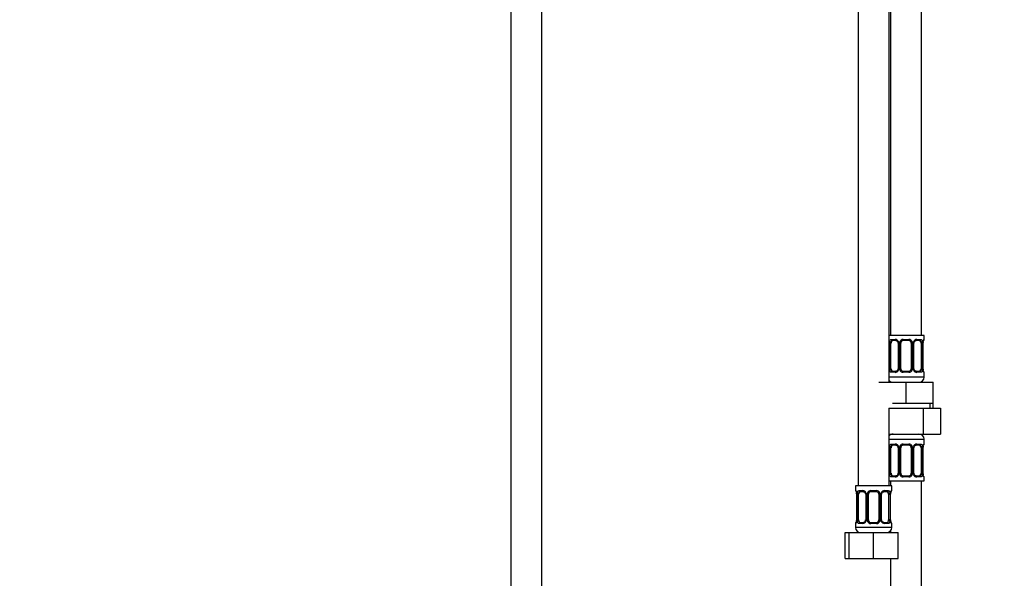
# Model space of a CAD drawing. Units: millimetres. Extents: x 0 to 1442, y 0 to 2758.
# Drawn here: x 380 to 760, y 1689 to 1904 of the extents above; entities that cross this region are included whole.
import ezdxf
from ezdxf import colors
from ezdxf.entities.mleader import LeaderData, LeaderLine
from ezdxf.math import Vec2, Vec3

# ---------------------------------------------------------------- set-up
doc = ezdxf.new("R2010")
doc.units = ezdxf.units.MM
doc.layers.add('DV1_Défaut', color=7, linetype='Continuous')
doc.layers.add('Défaut', color=7, linetype='Continuous')

# ---------------------------------------------------------------- blocks, each defined once
blk = doc.blocks.new('_DOT')
at = {"color": 0}
blk.add_line((0, 0), (-1, 0), dxfattribs=at)
at = {"color": 0, "const_width": 0.333}
blk.add_lwpolyline([(-0.1665, 0, 1), (0.1665, 0, 1)], format="xyb", close=True, dxfattribs=at)
blk = doc.blocks.new('SE')
at = {"layer": 'DV1_Défaut', "color": 7, "linetype": 'Continuous'}
for p, q in [((569.38, 2119.56), (569.38, 1440.66)), ((581.38, 1440.66), (581.38, 2119.56)), ((727.88, 1782.16), (727.88, 2060.16)), ((703.38, 2028.16), (703.38, 1724.16)), ((715.38, 1764.16), (715.38, 2028.16)), ((715.88, 2028.16), (715.88, 1782.16)), ((728.88, 1782.16), (715.38, 1782.16)), ((728.88, 1780.68), (728.88, 1782.16)), ((715.47, 1769.41), (715.47, 1779.28)), ((716.08, 1779.28), (715.47, 1779.28)), ((716.08, 1769.41), (716.08, 1779.28)), ((716.23, 1780.68), (717.73, 1780.68)), ((717.97, 1780.28), (716.56, 1780.28)), ((718.82, 1779.28), (719.06, 1779.28)), ((718.82, 1779.28), (718.82, 1769.41)), ((719.06, 1779.28), (719.06, 1769.41)), ((719.34, 1769.41), (719.34, 1779.28)), ((719.88, 1779.28), (719.34, 1779.28)), ((719.88, 1769.41), (719.88, 1779.28)), ((720.82, 1780.68), (722.94, 1780.68)), ((722.88, 1780.28), (720.88, 1780.28)), ((723.88, 1779.28), (723.88, 1769.41)), ((723.88, 1779.28), (724.42, 1779.28)), ((724.42, 1779.28), (724.42, 1769.41)), ((724.69, 1769.41), (724.69, 1779.28)), ((724.93, 1779.28), (724.69, 1779.28)), ((724.93, 1769.41), (724.93, 1779.28)), ((727.2, 1780.28), (725.78, 1780.28)), ((726.02, 1780.68), (727.52, 1780.68)), ((727.68, 1779.28), (727.68, 1769.41)), ((727.68, 1779.28), (728.29, 1779.28)), ((728.29, 1779.28), (728.29, 1769.41)), ((728.4, 1769.41), (728.4, 1779.28)), ((728.4, 1779.28), (728.43, 1779.28)), ((728.43, 1779.28), (728.43, 1779.49)), ((728.43, 1769.41), (728.43, 1779.28)), ((728.8, 1780.68), (728.88, 1780.68)), ((715.47, 1769.41), (716.08, 1769.41)), ((717.73, 1768.01), (716.23, 1768.01)), ((716.56, 1768.41), (717.97, 1768.41)), ((719.06, 1769.41), (718.82, 1769.41)), ((719.34, 1769.41), (719.88, 1769.41)), ((722.94, 1768.01), (720.82, 1768.01)), ((720.88, 1768.41), (722.88, 1768.41)), ((724.42, 1769.41), (723.88, 1769.41)), ((724.69, 1769.41), (724.93, 1769.41)), ((725.78, 1768.41), (727.2, 1768.41)), ((727.52, 1768.01), (726.02, 1768.01)), ((728.29, 1769.41), (727.68, 1769.41)), ((728.43, 1769.41), (728.4, 1769.41)), ((728.43, 1769.23), (728.43, 1769.41)), ((728.8, 1768.01), (728.88, 1768.01)), ((728.88, 1766.16), (728.88, 1768.01)), ((711.38, 1764.16), (721.88, 1764.16)), ((728.88, 1766.16), (715.38, 1766.16)), ((721.88, 1764.16), (732.38, 1764.16)), ((721.88, 1756.16), (721.88, 1764.16)), ((732.38, 1756.16), (732.38, 1764.16)), ((716.63, 1756.16), (721.88, 1756.16)), ((721.88, 1756.16), (727.13, 1756.16)), ((727.13, 1756.16), (732.38, 1756.16)), ((731.19, 1754.16), (731.19, 1756.16)), ((732.38, 1754.16), (732.38, 1756.16)), ((715.24, 1754.16), (715.24, 1744.16)), ((715.24, 1754.16), (728.52, 1754.16)), ((728.52, 1754.16), (728.52, 1744.16)), ((728.52, 1754.16), (735.16, 1754.16)), ((735.16, 1754.16), (735.16, 1744.16)), ((715.24, 1744.16), (728.52, 1744.16)), ((715.38, 1724.16), (715.38, 1744.16)), ((728.52, 1744.16), (735.16, 1744.16)), ((715.38, 1742.16), (728.88, 1742.16)), ((716.23, 1740.32), (717.73, 1740.32)), ((720.82, 1740.32), (722.94, 1740.32)), ((726.02, 1740.32), (727.52, 1740.32)), ((728.88, 1740.32), (728.8, 1740.32)), ((728.88, 1740.32), (728.88, 1742.16)), ((715.47, 1729.04), (715.47, 1738.92)), ((716.08, 1738.92), (715.47, 1738.92)), ((716.08, 1729.04), (716.08, 1738.92)), ((717.97, 1739.92), (716.56, 1739.92)), ((718.82, 1738.92), (719.06, 1738.92)), ((718.82, 1738.92), (718.82, 1729.04)), ((719.06, 1738.92), (719.06, 1729.04)), ((719.34, 1729.04), (719.34, 1738.92)), ((719.88, 1738.92), (719.34, 1738.92)), ((719.88, 1729.04), (719.88, 1738.92)), ((722.88, 1739.92), (720.88, 1739.92)), ((723.88, 1738.92), (723.88, 1729.04)), ((723.88, 1738.92), (724.42, 1738.92)), ((724.42, 1738.92), (724.42, 1729.04)), ((724.69, 1729.04), (724.69, 1738.92)), ((724.93, 1738.92), (724.69, 1738.92)), ((724.93, 1729.04), (724.93, 1738.92)), ((727.2, 1739.92), (725.78, 1739.92)), ((727.68, 1738.92), (727.68, 1729.04)), ((727.68, 1738.92), (728.29, 1738.92)), ((728.29, 1738.92), (728.29, 1729.04)), ((728.4, 1729.04), (728.4, 1738.92)), ((728.4, 1738.92), (728.43, 1738.92)), ((728.43, 1738.92), (728.43, 1739.13)), ((728.43, 1729.04), (728.43, 1738.92)), ((715.47, 1729.04), (716.08, 1729.04)), ((719.06, 1729.04), (718.82, 1729.04)), ((719.34, 1729.04), (719.88, 1729.04)), ((724.42, 1729.04), (723.88, 1729.04)), ((724.69, 1729.04), (724.93, 1729.04)), ((728.29, 1729.04), (727.68, 1729.04)), ((728.43, 1729.04), (728.4, 1729.04)), ((728.43, 1728.87), (728.43, 1729.04)), ((715.38, 1726.16), (728.88, 1726.16)), ((715.88, 1726.16), (715.88, 1724.16)), ((717.73, 1727.64), (716.23, 1727.64)), ((716.56, 1728.04), (717.97, 1728.04)), ((722.94, 1727.64), (720.82, 1727.64)), ((720.88, 1728.04), (722.88, 1728.04)), ((725.78, 1728.04), (727.2, 1728.04)), ((727.52, 1727.64), (726.02, 1727.64)), ((727.88, 1526.16), (727.88, 1726.16)), ((728.8, 1727.64), (728.88, 1727.64)), ((728.88, 1726.16), (728.88, 1727.64)), ((716.38, 1724.16), (702.38, 1724.16)), ((702.38, 1724.16), (702.38, 1722.36)), ((702.46, 1722.36), (702.38, 1722.36)), ((702.82, 1721.14), (702.82, 1720.96)), ((702.86, 1720.96), (702.83, 1720.96)), ((702.83, 1720.96), (702.83, 1711.09)), ((702.86, 1720.96), (702.86, 1711.09)), ((702.97, 1711.09), (702.97, 1720.96)), ((703.58, 1720.96), (702.97, 1720.96)), ((703.58, 1711.09), (703.58, 1720.96)), ((703.73, 1722.36), (705.23, 1722.36)), ((705.47, 1721.96), (704.06, 1721.96)), ((706.32, 1720.96), (706.56, 1720.96)), ((706.32, 1720.96), (706.32, 1711.09)), ((706.56, 1720.96), (706.56, 1711.09)), ((706.84, 1711.09), (706.84, 1720.96)), ((707.38, 1720.96), (706.84, 1720.96)), ((707.38, 1711.09), (707.38, 1720.96)), ((708.32, 1722.36), (710.44, 1722.36)), ((710.38, 1721.96), (708.38, 1721.96)), ((711.38, 1720.96), (711.38, 1711.09)), ((711.38, 1720.96), (711.92, 1720.96)), ((711.92, 1720.96), (711.92, 1711.09)), ((712.19, 1711.09), (712.19, 1720.96)), ((712.43, 1720.96), (712.19, 1720.96)), ((712.43, 1711.09), (712.43, 1720.96)), ((714.7, 1721.96), (713.28, 1721.96)), ((713.52, 1722.36), (715.02, 1722.36)), ((715.18, 1720.96), (715.18, 1711.09)), ((715.18, 1720.96), (715.79, 1720.96)), ((715.79, 1720.96), (715.79, 1711.09)), ((715.9, 1711.09), (715.9, 1720.96)), ((715.9, 1720.96), (715.93, 1720.96)), ((715.93, 1720.96), (715.93, 1721.17)), ((715.93, 1711.09), (715.93, 1720.96)), ((716.38, 1722.36), (716.3, 1722.36)), ((716.38, 1722.36), (716.38, 1724.16)), ((702.38, 1709.69), (702.46, 1709.69)), ((702.38, 1709.69), (702.38, 1708.16)), ((702.82, 1711.09), (702.82, 1710.88)), ((702.83, 1711.09), (702.86, 1711.09)), ((702.97, 1711.09), (703.58, 1711.09)), ((705.23, 1709.69), (703.73, 1709.69)), ((704.06, 1710.09), (705.47, 1710.09)), ((706.56, 1711.09), (706.32, 1711.09)), ((706.84, 1711.09), (707.38, 1711.09)), ((710.44, 1709.69), (708.32, 1709.69)), ((708.38, 1710.09), (710.38, 1710.09)), ((711.92, 1711.09), (711.38, 1711.09)), ((712.19, 1711.09), (712.43, 1711.09)), ((713.28, 1710.09), (714.7, 1710.09)), ((715.02, 1709.69), (713.52, 1709.69)), ((715.79, 1711.09), (715.18, 1711.09)), ((715.93, 1711.09), (715.9, 1711.09)), ((715.93, 1710.91), (715.93, 1711.09)), ((716.3, 1709.69), (716.38, 1709.69)), ((716.38, 1708.16), (716.38, 1709.69)), ((698.41, 1706.16), (699.88, 1706.16)), ((698.41, 1696.16), (698.41, 1706.16)), ((699.88, 1706.16), (709.38, 1706.16)), ((699.88, 1696.16), (699.88, 1706.16)), ((716.38, 1708.16), (702.38, 1708.16)), ((709.38, 1706.16), (718.88, 1706.16)), ((709.38, 1696.16), (709.38, 1706.16)), ((715.88, 1706.84), (715.88, 1706.16)), ((718.88, 1696.16), (718.88, 1706.16)), ((698.41, 1696.16), (699.88, 1696.16)), ((699.88, 1696.16), (709.38, 1696.16)), ((709.38, 1696.16), (718.88, 1696.16)), ((715.88, 1696.16), (715.88, 1526.16))]:
    blk.add_line(p, q, dxfattribs=at)
for centre, radius, start, end in [((718.25, 1779.3), 2.78, 167.8078, 180.3687), ((717.67, 1779.3), 1.39, 25.1473, 87.3249), ((718.18, 1779.38), 0.639, 351.6797, 31.9077), ((717.69, 1779.28), 1.38, 359.8791, 25.9211), ((720.67, 1779.29), 1.34, 153.3511, 180.1815), ((720.8, 1779.19), 1.49, 89.2905, 152.1251), ((720.88, 1779.28), 1, 154.4167, 180), ((720.88, 1779.28), 1, 90, 154.4167), ((722.88, 1779.28), 1, 25.5833, 90), ((722.96, 1779.19), 1.49, 27.8747, 90.7097), ((722.88, 1779.28), 1, 0, 25.5833), ((723.08, 1779.29), 1.34, 359.817, 26.6505), ((726.07, 1779.28), 1.38, 154.0799, 180.1199), ((726.08, 1779.3), 1.39, 92.6748, 154.853), ((725.68, 1779.36), 0.742, 151.1638, 185.916), ((725.51, 1779.3), 2.78, 359.628, 12.1955), ((731.75, 1779.29), 3.35, 169.7304, 180.1284), ((731.37, 1779.29), 2.94, 169.8225, 176.1401), ((728.96, 1779.75), 0.488, 163.1592, 172.4073), ((728.48, 1780.68), 0.4, 303.5756, 0), ((718.24, 1769.39), 2.78, 179.628, 192.1955), ((717.67, 1769.39), 1.39, 272.6748, 334.853), ((718.07, 1769.33), 0.741, 331.1653, 5.9181), ((717.69, 1769.4), 1.38, 334.0799, 0.1199), ((720.67, 1769.4), 1.34, 179.817, 206.6505), ((720.8, 1769.5), 1.49, 207.8747, 270.7097), ((720.88, 1769.41), 1, 180, 205.5833), ((720.88, 1769.41), 1, 205.5833, 270), ((722.88, 1769.41), 1, 270, 334.4167), ((722.96, 1769.5), 1.49, 269.2905, 332.1251), ((722.88, 1769.41), 1, 334.4167, 0), ((723.08, 1769.4), 1.34, 333.3511, 0.1815), ((726.07, 1769.4), 1.38, 179.8791, 205.9211), ((726.08, 1769.39), 1.39, 205.1473, 267.3249), ((725.57, 1769.31), 0.64, 171.6599, 211.9498), ((725.51, 1769.39), 2.78, 347.8078, 0.3687), ((731.75, 1769.4), 3.35, 179.8705, 190.2708), ((730.07, 1769.23), 1.63, 180.0717, 192.8027), ((728.48, 1768.01), 0.4, 0, 70.7041), ((716.88, 1766.16), 2, 221.4096, 270), ((726.88, 1766.16), 2, 270, 0), ((716.88, 1742.16), 2, 90, 138.5904), ((726.88, 1742.16), 2, 0, 90), ((717.67, 1738.94), 1.39, 25.1473, 87.3249), ((720.8, 1738.83), 1.49, 89.2905, 152.1251), ((722.96, 1738.83), 1.49, 27.8747, 90.7097), ((726.08, 1738.94), 1.39, 92.6748, 154.853), ((728.48, 1740.32), 0.4, 303.5756, 0), ((718.25, 1738.94), 2.78, 167.8078, 180.3687), ((718.18, 1739.01), 0.639, 351.6797, 31.9077), ((717.69, 1738.92), 1.38, 359.8791, 25.9211), ((720.67, 1738.92), 1.34, 153.3511, 180.1815), ((720.88, 1738.92), 1, 154.4167, 180), ((720.88, 1738.92), 1, 90, 154.4167), ((722.88, 1738.92), 1, 25.5833, 90), ((722.88, 1738.92), 1, 0, 25.5833), ((723.08, 1738.92), 1.34, 359.817, 26.6505), ((726.07, 1738.92), 1.38, 154.0799, 180.1199), ((725.68, 1739), 0.742, 151.1638, 185.916), ((725.51, 1738.94), 2.78, 359.628, 12.1955), ((731.75, 1738.93), 3.35, 169.7304, 180.1284), ((731.37, 1738.93), 2.94, 169.8225, 176.1401), ((728.96, 1739.39), 0.488, 163.1592, 172.4073), ((718.24, 1729.03), 2.78, 179.628, 192.1955), ((718.07, 1728.97), 0.741, 331.1653, 5.9181), ((717.69, 1729.04), 1.38, 334.0799, 0.1199), ((720.67, 1729.04), 1.34, 179.817, 206.6505), ((720.88, 1729.04), 1, 180, 205.5833), ((720.88, 1729.04), 1, 205.5833, 270), ((722.88, 1729.04), 1, 270, 334.4167), ((722.88, 1729.04), 1, 334.4167, 0), ((723.08, 1729.04), 1.34, 333.3511, 0.1815), ((726.07, 1729.04), 1.38, 179.8791, 205.9211), ((725.57, 1728.95), 0.64, 171.6599, 211.9498), ((725.51, 1729.03), 2.78, 347.8078, 0.3687), ((731.75, 1729.04), 3.35, 179.8705, 190.2708), ((730.07, 1728.87), 1.63, 180.0717, 192.8027), ((717.67, 1729.03), 1.39, 272.6748, 334.853), ((720.8, 1729.14), 1.49, 207.8747, 270.7097), ((722.96, 1729.14), 1.49, 269.2905, 332.1251), ((726.08, 1729.03), 1.39, 205.1473, 267.3249), ((728.48, 1727.64), 0.4, 0, 70.7041), ((702.78, 1722.36), 0.4, 180, 250.7041), ((701.19, 1721.13), 1.63, 0.0661, 12.7972), ((699.51, 1720.97), 3.35, 359.8705, 10.2708), ((705.75, 1720.98), 2.78, 167.8078, 180.3687), ((705.17, 1720.98), 1.39, 25.1473, 87.3249), ((705.68, 1721.06), 0.639, 351.6797, 31.9077), ((705.19, 1720.97), 1.38, 359.8791, 25.9211), ((708.17, 1720.97), 1.34, 153.3511, 180.1815), ((708.3, 1720.87), 1.49, 89.2905, 152.1251), ((708.38, 1720.96), 1, 154.4167, 180), ((708.38, 1720.96), 1, 90, 154.4167), ((710.38, 1720.96), 1, 25.5833, 90), ((710.46, 1720.87), 1.49, 27.8747, 90.7097), ((710.38, 1720.96), 1, 0, 25.5833), ((710.58, 1720.97), 1.34, 359.817, 26.6505), ((713.57, 1720.97), 1.38, 154.0799, 180.1199), ((713.58, 1720.98), 1.39, 92.6748, 154.853), ((713.18, 1721.04), 0.742, 151.1638, 185.916), ((713.01, 1720.98), 2.78, 359.628, 12.1955), ((719.25, 1720.97), 3.35, 169.7304, 180.1284), ((718.87, 1720.97), 2.94, 169.8225, 176.1401), ((716.46, 1721.43), 0.488, 163.1592, 172.4073), ((715.98, 1722.36), 0.4, 303.5756, 0), ((702.78, 1709.69), 0.4, 123.5756, 180), ((702.3, 1710.62), 0.489, 343.1592, 352.4187), ((699.89, 1711.08), 2.93, 349.8216, 356.1416), ((699.51, 1711.08), 3.35, 349.7304, 0.1284), ((705.74, 1711.07), 2.78, 179.628, 192.1955), ((705.17, 1711.07), 1.39, 272.6748, 334.853), ((705.57, 1711.01), 0.741, 331.1653, 5.9181), ((705.19, 1711.08), 1.38, 334.0799, 0.1199), ((708.17, 1711.08), 1.34, 179.817, 206.6505), ((708.3, 1711.18), 1.49, 207.8747, 270.7097), ((708.38, 1711.09), 1, 180, 205.5833), ((708.38, 1711.09), 1, 205.5833, 270), ((710.38, 1711.09), 1, 270, 334.4167), ((710.46, 1711.18), 1.49, 269.2905, 332.1251), ((710.38, 1711.09), 1, 334.4167, 0), ((710.58, 1711.08), 1.34, 333.3511, 0.1815), ((713.57, 1711.08), 1.38, 179.8791, 205.9211), ((713.58, 1711.07), 1.39, 205.1473, 267.3249), ((713.07, 1710.99), 0.64, 171.6599, 211.9498), ((713.01, 1711.07), 2.78, 347.8078, 0.3687), ((719.25, 1711.08), 3.35, 179.8705, 190.2708), ((717.57, 1710.91), 1.63, 180.0717, 192.8027), ((715.98, 1709.69), 0.4, 0, 70.7041), ((704.38, 1708.16), 2, 180, 270), ((714.38, 1708.16), 2, 270, 0)]:
    blk.add_arc(centre, radius, start, end, dxfattribs=at)
for centre, major_axis, ratio, start_param, end_param in [((715.89, 1779.89), (0.391, -0.084), 0.411702, 3.62283, 5.508006), ((716.79, 1779.28), (0, 1), 0.707107, 1.124283, 1.570796), ((716.79, 1779.28), (0, -1), 0.707107, 3.141593, 4.265876), ((716.56, 1780.68), (0, -0.4), 0.806081, 4.712389, 6.283185), ((717.97, 1780.68), (0, -0.4), 0.591806, 4.712389, 6.283185), ((719.09, 1779.89), (0.363, 0.168), 0.191543, 1.963754, 3.15144), ((719.61, 1779.89), (0.361, -0.173), 0.155676, 4.398009, 6.283185), ((720.88, 1780.68), (0, -0.4), 0.151515, 4.712389, 6.283185), ((722.88, 1780.68), (0, -0.4), 0.151515, 0, 1.570796), ((724.14, 1779.89), (-0.361, -0.173), 0.155676, 0, 1.885177), ((724.66, 1779.89), (-0.363, 0.168), 0.191543, 3.131391, 4.319431), ((725.78, 1780.68), (0, -0.4), 0.591806, 0, 1.570796), ((726.97, 1779.28), (0, 1), 0.707107, 5.158902, 6.283185), ((727.2, 1780.68), (0, -0.4), 0.806081, 0, 1.570796), ((727.86, 1779.89), (-0.391, -0.084), 0.411702, 0.775179, 2.660356), ((726.97, 1779.28), (0, 1), 0.707107, 4.712389, 5.158902), ((728.08, 1779.89), (-0.394, 0.069), 0.426558, 3.137309, 3.530367), ((728.08, 1779.89), (-0.394, 0.069), 0.426558, 3.115241, 3.137309), ((728.4, 1780.68), (0, -0.4), 0.988455, 0.670564, 1.570796), ((715.89, 1768.8), (-0.391, -0.084), 0.411702, 3.916772, 5.801948), ((716.79, 1769.41), (0, -1), 0.707107, 4.712389, 5.158902), ((716.79, 1769.41), (0, -1), 0.707107, 5.158902, 6.283185), ((716.56, 1768.01), (0, -0.4), 0.806081, 3.141593, 4.712389), ((717.97, 1768.01), (0, -0.4), 0.591806, 3.141593, 4.712389), ((719.09, 1768.8), (0.363, -0.168), 0.191543, 3.125428, 4.319431), ((719.61, 1768.8), (-0.361, -0.173), 0.155676, 3.141593, 5.026769), ((720.88, 1768.01), (0, -0.4), 0.151515, 3.141593, 4.712389), ((722.88, 1768.01), (0, -0.4), 0.151515, 1.570796, 3.141593), ((724.14, 1768.8), (0.361, -0.173), 0.155676, 1.256416, 3.141593), ((724.66, 1768.8), (-0.363, -0.168), 0.191543, 1.963754, 3.157306), ((725.78, 1768.01), (0, -0.4), 0.591806, 1.570796, 3.141593), ((726.97, 1769.41), (0, 1), 0.707107, 3.141593, 4.265876), ((727.2, 1768.01), (0, -0.4), 0.806081, 1.570796, 3.141593), ((726.97, 1769.41), (0, -1), 0.707107, 1.124283, 1.570796), ((727.86, 1768.8), (0.391, -0.084), 0.411702, 0.481237, 2.366414), ((728.08, 1768.8), (-0.394, -0.069), 0.426558, 2.752818, 3.149976), ((728.4, 1768.01), (0, -0.4), 0.988455, 1.570796, 2.479584), ((716.56, 1740.32), (0, -0.4), 0.806081, 4.712389, 6.283185), ((717.97, 1740.32), (0, -0.4), 0.591806, 4.712389, 6.283185), ((720.88, 1740.32), (0, -0.4), 0.151515, 4.712389, 6.283185), ((722.88, 1740.32), (0, -0.4), 0.151515, 0, 1.570796), ((725.78, 1740.32), (0, -0.4), 0.591806, 0, 1.570796), ((727.2, 1740.32), (0, -0.4), 0.806081, 0, 1.570796), ((728.4, 1740.32), (0, -0.4), 0.988455, 0.698192, 1.570796), ((715.89, 1739.52), (0.391, -0.084), 0.411702, 3.62283, 5.508006), ((716.79, 1738.92), (0, 1), 0.707107, 1.124283, 1.570796), ((716.79, 1738.92), (0, -1), 0.707107, 3.141593, 4.265876), ((719.09, 1739.52), (0.363, 0.168), 0.191543, 1.963754, 3.15144), ((719.61, 1739.52), (0.361, -0.173), 0.155676, 4.398009, 6.283185), ((724.14, 1739.52), (-0.361, -0.173), 0.155676, 0, 1.885177), ((724.66, 1739.52), (-0.363, 0.168), 0.191543, 3.131391, 4.319431), ((726.97, 1738.92), (0, 1), 0.707107, 5.158902, 6.283185), ((727.86, 1739.52), (-0.391, -0.084), 0.411702, 0.775179, 2.660356), ((726.97, 1738.92), (0, 1), 0.707107, 4.712389, 5.158902), ((728.08, 1739.52), (-0.394, 0.069), 0.426558, 3.137309, 3.530367), ((728.08, 1739.52), (-0.394, 0.069), 0.426558, 3.115241, 3.137309), ((715.89, 1728.44), (-0.391, -0.084), 0.411702, 3.916772, 5.801948), ((716.79, 1729.04), (0, -1), 0.707107, 4.712389, 5.158902), ((716.79, 1729.04), (0, -1), 0.707107, 5.158902, 6.283185), ((719.09, 1728.44), (0.363, -0.168), 0.191543, 3.125428, 4.319431), ((719.61, 1728.44), (-0.361, -0.173), 0.155676, 3.141593, 5.026769), ((724.14, 1728.44), (0.361, -0.173), 0.155676, 1.256416, 3.141593), ((724.66, 1728.44), (-0.363, -0.168), 0.191543, 1.963754, 3.157306), ((726.97, 1729.04), (0, 1), 0.707107, 3.141593, 4.265876), ((726.97, 1729.04), (0, 1), 0.707107, 4.265876, 4.712389), ((727.86, 1728.44), (0.391, -0.084), 0.411702, 0.481237, 2.366414), ((716.56, 1727.64), (0, -0.4), 0.806081, 3.141593, 4.712389), ((717.97, 1727.64), (0, -0.4), 0.591806, 3.141593, 4.712389), ((720.88, 1727.64), (0, -0.4), 0.151515, 3.141593, 4.712389), ((722.88, 1727.64), (0, -0.4), 0.151515, 1.570796, 3.141593), ((725.78, 1727.64), (0, -0.4), 0.591806, 1.570796, 3.141593), ((727.2, 1727.64), (0, -0.4), 0.806081, 1.570796, 3.141593), ((728.08, 1728.44), (-0.394, -0.069), 0.426558, 2.752818, 3.149976), ((728.4, 1727.64), (0, -0.4), 0.988455, 1.570796, 2.479584), ((702.85, 1722.36), (0, -0.4), 0.988455, 4.712389, 5.6164), ((703.18, 1721.57), (0.394, 0.069), 0.426558, 2.752818, 3.148623), ((703.39, 1721.57), (0.391, -0.084), 0.411702, 3.62283, 5.508006), ((704.29, 1720.96), (0, -1), 0.707107, 4.265876, 4.712389), ((704.29, 1720.96), (0, -1), 0.707107, 3.141593, 4.265876), ((704.06, 1722.36), (0, -0.4), 0.806081, 4.712389, 6.283185), ((705.47, 1722.36), (0, -0.4), 0.591806, 4.712389, 6.283185), ((706.59, 1721.57), (0.363, 0.168), 0.191543, 1.963754, 3.15144), ((707.11, 1721.57), (0.361, -0.173), 0.155676, 4.398009, 6.283185), ((708.38, 1722.36), (0, -0.4), 0.151515, 4.712389, 6.283185), ((710.38, 1722.36), (0, -0.4), 0.151515, 0, 1.570796), ((711.64, 1721.57), (-0.361, -0.173), 0.155676, 0, 1.885177), ((712.16, 1721.57), (-0.363, 0.168), 0.191543, 3.131391, 4.319431), ((713.28, 1722.36), (0, -0.4), 0.591806, 0, 1.570796), ((714.47, 1720.96), (0, 1), 0.707107, 5.158902, 6.283185), ((714.7, 1722.36), (0, -0.4), 0.806081, 0, 1.570796), ((715.36, 1721.57), (-0.391, -0.084), 0.411702, 0.775179, 2.660356), ((714.47, 1720.96), (0, 1), 0.707107, 4.712389, 5.158902), ((715.58, 1721.57), (-0.394, 0.069), 0.426558, 3.137309, 3.530367), ((715.58, 1721.57), (-0.394, 0.069), 0.426558, 3.115241, 3.137309), ((715.9, 1722.36), (0, -0.4), 0.988455, 0.670564, 1.570796), ((702.85, 1709.69), (0, -0.4), 0.988455, 3.806801, 4.712389), ((703.18, 1710.48), (0.394, -0.069), 0.426558, 3.116103, 3.136263), ((703.18, 1710.48), (0.394, -0.069), 0.426558, 3.136263, 3.530367), ((703.39, 1710.48), (-0.391, -0.084), 0.411702, 3.916772, 5.801948), ((704.29, 1711.09), (0, -1), 0.707107, 4.712389, 5.158902), ((704.29, 1711.09), (0, -1), 0.707107, 5.158902, 6.283185), ((704.06, 1709.69), (0, -0.4), 0.806081, 3.141593, 4.712389), ((705.47, 1709.69), (0, -0.4), 0.591806, 3.141593, 4.712389), ((706.59, 1710.48), (0.363, -0.168), 0.191543, 3.125428, 4.319431), ((707.11, 1710.48), (-0.361, -0.173), 0.155676, 3.141593, 5.026769), ((708.38, 1709.69), (0, -0.4), 0.151515, 3.141593, 4.712389), ((710.38, 1709.69), (0, -0.4), 0.151515, 1.570796, 3.141593), ((711.64, 1710.48), (0.361, -0.173), 0.155676, 1.256416, 3.141593), ((712.16, 1710.48), (-0.363, -0.168), 0.191543, 1.963754, 3.157306), ((713.28, 1709.69), (0, -0.4), 0.591806, 1.570796, 3.141593), ((714.47, 1711.09), (0, 1), 0.707107, 3.141593, 4.265876), ((714.7, 1709.69), (0, -0.4), 0.806081, 1.570796, 3.141593), ((714.47, 1711.09), (0, 1), 0.707107, 4.265876, 4.712389), ((715.36, 1710.48), (0.391, -0.084), 0.411702, 0.481237, 2.366414), ((715.58, 1710.48), (-0.394, -0.069), 0.426558, 2.752818, 3.149976), ((715.9, 1709.69), (0, -0.4), 0.988455, 1.570796, 2.479584)]:
    blk.add_ellipse(centre, major_axis=major_axis, ratio=ratio, start_param=start_param, end_param=end_param, dxfattribs=at)
for points, knots in [([(715.53, 1779.89), (715.56, 1780.01), (715.6, 1780.12), (715.69, 1780.32), (715.74, 1780.4), (715.86, 1780.54), (715.93, 1780.59), (716.07, 1780.66), (716.15, 1780.68), (716.23, 1780.68)], [0, 0, 0, 0, 0.25, 0.25, 0.5, 0.5, 0.75, 0.75, 1, 1, 1, 1]), ([(716.56, 1780.28), (716.5, 1780.28), (716.46, 1780.27), (716.37, 1780.22), (716.33, 1780.18), (716.22, 1780.03), (716.18, 1779.89), (716.15, 1779.71)], [0, 0, 0, 0, 0.25, 0.25, 0.5, 0.5, 1, 1, 1, 1]), ([(717.97, 1780.28), (717.98, 1780.28), (718.05, 1780.29), (718.25, 1780.23), (718.51, 1780.05), (718.69, 1779.84), (718.73, 1779.72), (718.73, 1779.72)], [0, 0, 0, 0, 0.020226, 0.332392, 0.666923, 0.989376, 1, 1, 1, 1]), ([(725.03, 1779.72), (725.03, 1779.72), (725.07, 1779.84), (725.23, 1780.04), (725.48, 1780.22), (725.69, 1780.29), (725.77, 1780.28), (725.78, 1780.28)], [0, 0, 0, 0, 0.016722, 0.31662, 0.63693, 0.960403, 1, 1, 1, 1]), ([(727.61, 1779.71), (727.59, 1779.8), (727.57, 1779.88), (727.53, 1780.02), (727.5, 1780.08), (727.39, 1780.23), (727.3, 1780.28), (727.2, 1780.28)], [0, 0, 0, 0, 0.25, 0.25, 0.5, 0.5, 1, 1, 1, 1]), ([(727.52, 1780.68), (727.6, 1780.68), (727.68, 1780.66), (727.83, 1780.59), (727.9, 1780.54), (728.02, 1780.4), (728.07, 1780.32), (728.16, 1780.12), (728.2, 1780.01), (728.22, 1779.89)], [0, 0, 0, 0, 0.25, 0.25, 0.5, 0.5, 0.75, 0.75, 1, 1, 1, 1]), ([(728.45, 1779.89), (728.48, 1780.01), (728.5, 1780.12), (728.57, 1780.32), (728.6, 1780.4), (728.66, 1780.54), (728.69, 1780.59), (728.75, 1780.66), (728.78, 1780.68), (728.8, 1780.68)], [0, 0, 0, 0, 0.25, 0.25, 0.5, 0.5, 0.75, 0.75, 1, 1, 1, 1]), ([(728.49, 1779.89), (728.51, 1779.99), (728.55, 1780.17), (728.62, 1780.33), (728.65, 1780.38), (728.65, 1780.39), (728.65, 1780.39)], [0, 0, 0, 0, 0.338023, 0.708538, 0.941476, 1, 1, 1, 1]), ([(716.23, 1768.01), (716.15, 1768.01), (716.07, 1768.02), (715.93, 1768.1), (715.86, 1768.15), (715.74, 1768.29), (715.69, 1768.37), (715.6, 1768.57), (715.56, 1768.68), (715.53, 1768.8)], [0, 0, 0, 0, 0.25, 0.25, 0.5, 0.5, 0.75, 0.75, 1, 1, 1, 1]), ([(716.15, 1768.97), (716.16, 1768.89), (716.18, 1768.81), (716.23, 1768.67), (716.26, 1768.61), (716.36, 1768.46), (716.45, 1768.41), (716.56, 1768.41)], [0, 0, 0, 0, 0.25, 0.25, 0.5, 0.5, 1, 1, 1, 1]), ([(718.73, 1768.97), (718.73, 1768.96), (718.68, 1768.85), (718.53, 1768.65), (718.27, 1768.47), (718.06, 1768.39), (717.98, 1768.41), (717.97, 1768.41)], [0, 0, 0, 0, 0.016874, 0.316738, 0.637011, 0.960448, 1, 1, 1, 1]), ([(725.78, 1768.41), (725.78, 1768.41), (725.7, 1768.4), (725.5, 1768.45), (725.24, 1768.64), (725.07, 1768.85), (725.03, 1768.97), (725.03, 1768.97)], [0, 0, 0, 0, 0.020219, 0.332267, 0.666672, 0.989005, 1, 1, 1, 1]), ([(727.2, 1768.41), (727.25, 1768.41), (727.3, 1768.42), (727.39, 1768.47), (727.43, 1768.51), (727.53, 1768.66), (727.58, 1768.8), (727.61, 1768.97)], [0, 0, 0, 0, 0.25, 0.25, 0.5, 0.5, 1, 1, 1, 1]), ([(728.22, 1768.8), (728.2, 1768.68), (728.16, 1768.57), (728.07, 1768.37), (728.02, 1768.29), (727.9, 1768.15), (727.83, 1768.1), (727.68, 1768.03), (727.6, 1768.01), (727.52, 1768.01)], [0, 0, 0, 0, 0.25, 0.25, 0.5, 0.5, 0.75, 0.75, 1, 1, 1, 1]), ([(728.8, 1768.01), (728.78, 1768.01), (728.75, 1768.02), (728.69, 1768.1), (728.66, 1768.15), (728.6, 1768.29), (728.57, 1768.37), (728.5, 1768.57), (728.48, 1768.68), (728.45, 1768.8)], [0, 0, 0, 0, 0.25, 0.25, 0.5, 0.5, 0.75, 0.75, 1, 1, 1, 1]), ([(728.65, 1768.3), (728.65, 1768.3), (728.64, 1768.31), (728.6, 1768.39), (728.54, 1768.56), (728.49, 1768.76), (728.47, 1768.88), (728.47, 1768.89)], [0, 0, 0, 0, 0.123044, 0.324318, 0.623857, 0.981143, 1, 1, 1, 1]), ([(715.53, 1739.52), (715.56, 1739.65), (715.6, 1739.76), (715.69, 1739.96), (715.74, 1740.04), (715.86, 1740.18), (715.93, 1740.23), (716.07, 1740.3), (716.15, 1740.32), (716.23, 1740.32)], [0, 0, 0, 0, 0.25, 0.25, 0.5, 0.5, 0.75, 0.75, 1, 1, 1, 1]), ([(727.52, 1740.32), (727.6, 1740.32), (727.68, 1740.3), (727.83, 1740.23), (727.9, 1740.18), (728.02, 1740.04), (728.07, 1739.96), (728.16, 1739.76), (728.2, 1739.65), (728.22, 1739.52)], [0, 0, 0, 0, 0.25, 0.25, 0.5, 0.5, 0.75, 0.75, 1, 1, 1, 1]), ([(728.45, 1739.52), (728.48, 1739.65), (728.5, 1739.76), (728.57, 1739.96), (728.6, 1740.04), (728.66, 1740.18), (728.69, 1740.23), (728.75, 1740.3), (728.78, 1740.32), (728.8, 1740.32)], [0, 0, 0, 0, 0.25, 0.25, 0.5, 0.5, 0.75, 0.75, 1, 1, 1, 1]), ([(728.49, 1739.53), (728.51, 1739.63), (728.55, 1739.81), (728.62, 1739.97), (728.65, 1740.02), (728.65, 1740.03), (728.65, 1740.03)], [0, 0, 0, 0, 0.338023, 0.708538, 0.941476, 1, 1, 1, 1]), ([(716.56, 1739.92), (716.5, 1739.92), (716.46, 1739.91), (716.37, 1739.85), (716.33, 1739.82), (716.22, 1739.67), (716.18, 1739.53), (716.15, 1739.35)], [0, 0, 0, 0, 0.25, 0.25, 0.5, 0.5, 1, 1, 1, 1]), ([(717.97, 1739.92), (717.98, 1739.92), (718.05, 1739.93), (718.25, 1739.87), (718.51, 1739.69), (718.69, 1739.48), (718.73, 1739.36), (718.73, 1739.36)], [0, 0, 0, 0, 0.020226, 0.332392, 0.666923, 0.989376, 1, 1, 1, 1]), ([(725.03, 1739.36), (725.03, 1739.36), (725.07, 1739.47), (725.23, 1739.68), (725.48, 1739.86), (725.69, 1739.93), (725.77, 1739.92), (725.78, 1739.91)], [0, 0, 0, 0, 0.016722, 0.31662, 0.63693, 0.960403, 1, 1, 1, 1]), ([(727.61, 1739.35), (727.59, 1739.44), (727.57, 1739.52), (727.53, 1739.66), (727.5, 1739.72), (727.39, 1739.86), (727.3, 1739.92), (727.2, 1739.92)], [0, 0, 0, 0, 0.25, 0.25, 0.5, 0.5, 1, 1, 1, 1]), ([(716.15, 1728.61), (716.16, 1728.53), (716.18, 1728.45), (716.23, 1728.31), (716.26, 1728.25), (716.36, 1728.1), (716.45, 1728.04), (716.56, 1728.04)], [0, 0, 0, 0, 0.25, 0.25, 0.5, 0.5, 1, 1, 1, 1]), ([(718.73, 1728.61), (718.73, 1728.6), (718.68, 1728.49), (718.53, 1728.29), (718.27, 1728.1), (718.06, 1728.03), (717.98, 1728.05), (717.97, 1728.05)], [0, 0, 0, 0, 0.016874, 0.316738, 0.637011, 0.960448, 1, 1, 1, 1]), ([(725.78, 1728.05), (725.78, 1728.05), (725.7, 1728.04), (725.5, 1728.09), (725.24, 1728.28), (725.07, 1728.49), (725.03, 1728.6), (725.03, 1728.61)], [0, 0, 0, 0, 0.020219, 0.332267, 0.666672, 0.989005, 1, 1, 1, 1]), ([(727.2, 1728.04), (727.25, 1728.04), (727.3, 1728.06), (727.39, 1728.11), (727.43, 1728.15), (727.53, 1728.3), (727.58, 1728.44), (727.61, 1728.61)], [0, 0, 0, 0, 0.25, 0.25, 0.5, 0.5, 1, 1, 1, 1]), ([(716.23, 1727.64), (716.15, 1727.64), (716.07, 1727.66), (715.93, 1727.73), (715.86, 1727.79), (715.74, 1727.92), (715.69, 1728.01), (715.6, 1728.2), (715.56, 1728.32), (715.53, 1728.44)], [0, 0, 0, 0, 0.25, 0.25, 0.5, 0.5, 0.75, 0.75, 1, 1, 1, 1]), ([(728.22, 1728.44), (728.2, 1728.32), (728.16, 1728.21), (728.07, 1728.01), (728.02, 1727.92), (727.9, 1727.79), (727.83, 1727.73), (727.68, 1727.66), (727.6, 1727.64), (727.52, 1727.64)], [0, 0, 0, 0, 0.25, 0.25, 0.5, 0.5, 0.75, 0.75, 1, 1, 1, 1]), ([(728.8, 1727.64), (728.78, 1727.64), (728.75, 1727.66), (728.69, 1727.73), (728.66, 1727.79), (728.6, 1727.92), (728.57, 1728.01), (728.5, 1728.2), (728.48, 1728.32), (728.45, 1728.44)], [0, 0, 0, 0, 0.25, 0.25, 0.5, 0.5, 0.75, 0.75, 1, 1, 1, 1]), ([(728.65, 1727.94), (728.65, 1727.94), (728.64, 1727.95), (728.6, 1728.03), (728.54, 1728.2), (728.49, 1728.4), (728.47, 1728.52), (728.47, 1728.53)], [0, 0, 0, 0, 0.123044, 0.324318, 0.623857, 0.981143, 1, 1, 1, 1]), ([(702.46, 1722.36), (702.48, 1722.36), (702.5, 1722.34), (702.56, 1722.27), (702.59, 1722.22), (702.66, 1722.08), (702.69, 1722), (702.75, 1721.8), (702.78, 1721.69), (702.8, 1721.57)], [0, 0, 0, 0, 0.25, 0.25, 0.5, 0.5, 0.75, 0.75, 1, 1, 1, 1]), ([(702.6, 1722.07), (702.6, 1722.07), (702.61, 1722.06), (702.65, 1721.98), (702.71, 1721.8), (702.77, 1721.61), (702.78, 1721.49), (702.79, 1721.48)], [0, 0, 0, 0, 0.123044, 0.324318, 0.623857, 0.981143, 1, 1, 1, 1]), ([(703.03, 1721.57), (703.06, 1721.69), (703.1, 1721.8), (703.19, 1722), (703.24, 1722.08), (703.36, 1722.22), (703.43, 1722.27), (703.57, 1722.34), (703.65, 1722.36), (703.73, 1722.36)], [0, 0, 0, 0, 0.25, 0.25, 0.5, 0.5, 0.75, 0.75, 1, 1, 1, 1]), ([(704.06, 1721.96), (704, 1721.96), (703.96, 1721.95), (703.87, 1721.9), (703.83, 1721.86), (703.72, 1721.71), (703.68, 1721.57), (703.65, 1721.39)], [0, 0, 0, 0, 0.25, 0.25, 0.5, 0.5, 1, 1, 1, 1]), ([(705.47, 1721.96), (705.48, 1721.96), (705.55, 1721.97), (705.75, 1721.92), (706.01, 1721.73), (706.19, 1721.52), (706.23, 1721.4), (706.23, 1721.4)], [0, 0, 0, 0, 0.020226, 0.332392, 0.666923, 0.989376, 1, 1, 1, 1]), ([(712.53, 1721.4), (712.53, 1721.41), (712.57, 1721.52), (712.73, 1721.72), (712.98, 1721.9), (713.19, 1721.97), (713.27, 1721.96), (713.28, 1721.96)], [0, 0, 0, 0, 0.016722, 0.31662, 0.63693, 0.960403, 1, 1, 1, 1]), ([(715.11, 1721.39), (715.09, 1721.48), (715.07, 1721.56), (715.03, 1721.7), (715, 1721.76), (714.89, 1721.91), (714.8, 1721.96), (714.7, 1721.96)], [0, 0, 0, 0, 0.25, 0.25, 0.5, 0.5, 1, 1, 1, 1]), ([(715.02, 1722.36), (715.1, 1722.36), (715.18, 1722.34), (715.33, 1722.27), (715.4, 1722.22), (715.52, 1722.08), (715.57, 1722), (715.66, 1721.8), (715.7, 1721.69), (715.72, 1721.57)], [0, 0, 0, 0, 0.25, 0.25, 0.5, 0.5, 0.75, 0.75, 1, 1, 1, 1]), ([(715.95, 1721.57), (715.98, 1721.69), (716, 1721.8), (716.07, 1722), (716.1, 1722.08), (716.16, 1722.22), (716.19, 1722.27), (716.25, 1722.34), (716.28, 1722.36), (716.3, 1722.36)], [0, 0, 0, 0, 0.25, 0.25, 0.5, 0.5, 0.75, 0.75, 1, 1, 1, 1]), ([(715.99, 1721.57), (716.01, 1721.67), (716.05, 1721.85), (716.12, 1722.01), (716.15, 1722.06), (716.15, 1722.07), (716.15, 1722.07)], [0, 0, 0, 0, 0.338023, 0.708538, 0.941476, 1, 1, 1, 1]), ([(702.8, 1710.48), (702.78, 1710.36), (702.75, 1710.25), (702.69, 1710.05), (702.66, 1709.97), (702.59, 1709.83), (702.56, 1709.78), (702.51, 1709.71), (702.48, 1709.69), (702.46, 1709.69)], [0, 0, 0, 0, 0.25, 0.25, 0.5, 0.5, 0.75, 0.75, 1, 1, 1, 1]), ([(702.77, 1710.48), (702.74, 1710.38), (702.71, 1710.2), (702.64, 1710.04), (702.61, 1709.99), (702.6, 1709.98), (702.6, 1709.98)], [0, 0, 0, 0, 0.338023, 0.708538, 0.941476, 1, 1, 1, 1]), ([(703.73, 1709.69), (703.65, 1709.69), (703.57, 1709.71), (703.43, 1709.78), (703.36, 1709.83), (703.24, 1709.97), (703.19, 1710.05), (703.1, 1710.25), (703.06, 1710.36), (703.03, 1710.48)], [0, 0, 0, 0, 0.25, 0.25, 0.5, 0.5, 0.75, 0.75, 1, 1, 1, 1]), ([(703.65, 1710.66), (703.66, 1710.57), (703.68, 1710.49), (703.73, 1710.35), (703.76, 1710.29), (703.86, 1710.14), (703.95, 1710.09), (704.06, 1710.09)], [0, 0, 0, 0, 0.25, 0.25, 0.5, 0.5, 1, 1, 1, 1]), ([(706.23, 1710.65), (706.23, 1710.64), (706.18, 1710.53), (706.03, 1710.33), (705.77, 1710.15), (705.56, 1710.07), (705.48, 1710.09), (705.47, 1710.09)], [0, 0, 0, 0, 0.016874, 0.316738, 0.637011, 0.960448, 1, 1, 1, 1]), ([(713.28, 1710.09), (713.28, 1710.09), (713.2, 1710.08), (713, 1710.13), (712.74, 1710.32), (712.57, 1710.53), (712.53, 1710.65), (712.53, 1710.65)], [0, 0, 0, 0, 0.020219, 0.332267, 0.666672, 0.989005, 1, 1, 1, 1]), ([(714.7, 1710.09), (714.75, 1710.09), (714.8, 1710.1), (714.89, 1710.15), (714.93, 1710.19), (715.03, 1710.34), (715.08, 1710.48), (715.11, 1710.66)], [0, 0, 0, 0, 0.25, 0.25, 0.5, 0.5, 1, 1, 1, 1]), ([(715.72, 1710.48), (715.7, 1710.36), (715.66, 1710.25), (715.57, 1710.05), (715.52, 1709.97), (715.4, 1709.83), (715.33, 1709.78), (715.18, 1709.71), (715.1, 1709.69), (715.02, 1709.69)], [0, 0, 0, 0, 0.25, 0.25, 0.5, 0.5, 0.75, 0.75, 1, 1, 1, 1]), ([(716.3, 1709.69), (716.28, 1709.69), (716.25, 1709.71), (716.19, 1709.78), (716.16, 1709.83), (716.1, 1709.97), (716.07, 1710.05), (716, 1710.25), (715.98, 1710.36), (715.95, 1710.48)], [0, 0, 0, 0, 0.25, 0.25, 0.5, 0.5, 0.75, 0.75, 1, 1, 1, 1]), ([(716.15, 1709.98), (716.15, 1709.98), (716.14, 1709.99), (716.1, 1710.07), (716.04, 1710.25), (715.99, 1710.44), (715.97, 1710.56), (715.97, 1710.57)], [0, 0, 0, 0, 0.123044, 0.324318, 0.623857, 0.981143, 1, 1, 1, 1])]:
    blk.add_open_spline(points, degree=3, knots=knots, dxfattribs=at)

msp = doc.modelspace()

# ---------------------------------------------------------------- block references
at = {"layer": 'Défaut'}
msp.add_blockref('SE', (0, 0), dxfattribs=at)

# ---------------------------------------------------------------- leaders
at = {"layer": 'Défaut', "color": 7, "linetype": 'Continuous'}
ml = msp.add_multileader_mtext('Standard', dxfattribs=at)
ml.set_content('{\\pxsm0.9;\\fSolid Edge ISO|b1||i0||c0|p34;\\W1.;28/02/2024\\P}', color=256)
ml.set_leader_properties()
ml.set_arrow_properties(name='DOT')
ml.build(insert=Vec2(0, 0))
ml.multileader.update_dxf_attribs({"leader_type": 0, "dogleg_length": 0, "arrow_head_size": 12})
ctx = ml.context
ctx.base_point, ctx.char_height, ctx.arrow_head_size = Vec3(1354.77, 2734.5), 12, 12
notes = []
notes.append((ctx, [(0, (0, 0, 0), (0, 0), (1, 0), 1, [])]))
ctx.mtext.insert = Vec3(1356.77, 2740.5)
for ctx, leaders in notes:
    for number, flags, end, landing, length, lines in leaders:
        leader = LeaderData()
        leader.index, (leader.has_last_leader_line, leader.has_dogleg_vector, leader.attachment_direction) = number, flags
        leader.last_leader_point, leader.dogleg_vector, leader.dogleg_length = Vec3(end), Vec3(landing), length
        for number, points, colour, breaks in lines:
            line = LeaderLine()
            line.index, line.vertices, line.color, line.breaks = number, Vec3.list(points), colors.encode_raw_color(colour), breaks
            leader.lines.append(line)
        ctx.leaders.append(leader)

doc.saveas('drawing.dxf')
